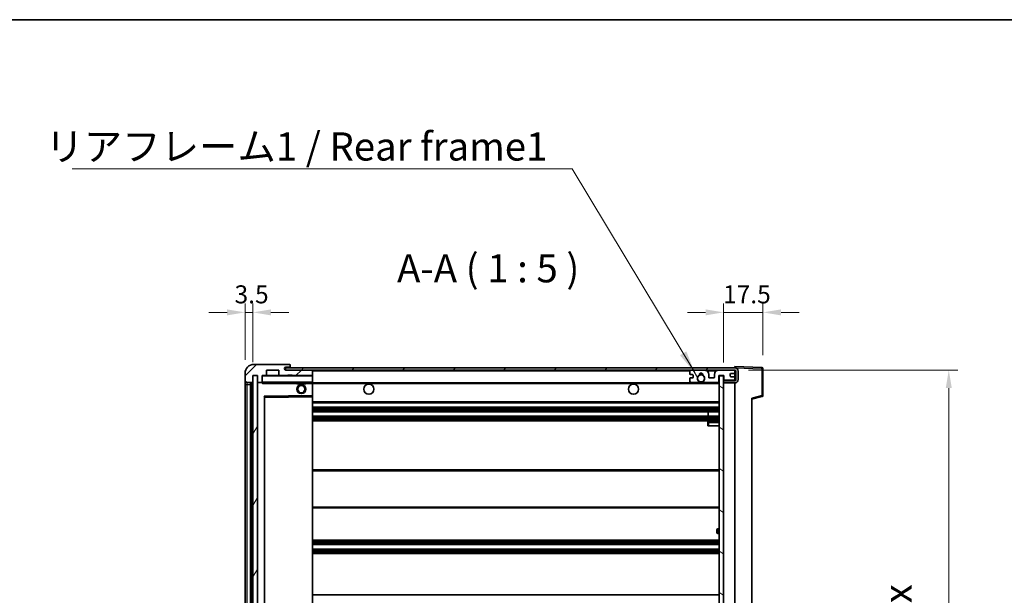
# Model space of a CAD drawing. Units: millimetres. Extents: x 58 to 12445, y 32 to 1437.
# Drawn here: x 2679 to 3116, y 1182 to 1437 of the extents above; entities that cross this region are included whole.
import ezdxf

# ---------------------------------------------------------------- set-up
doc = ezdxf.new("R2010")
doc.units = ezdxf.units.MM
doc.header["$LTSCALE"] = 4
doc.layers.get('Defpoints').update_dxf_attribs({"lineweight": 25})
for name, color, linetype, lineweight in [('Border (ISO)', 7, 'Continuous', 35), ('Dimension (ISO)', 7, 'Continuous', 18), ('Dimension (ISO) @ 1', 7, 'Continuous', 18), ('Hatch (ISO)', 1, 'Continuous', 18), ('Symbol (ISO)', 7, 'Continuous', 18), ('Visible (ISO)', 7, 'Continuous', 35), ('Visible Narrow (ISO)', 7, 'Continuous', 25)]:
    doc.layers.add(name, color=color, linetype=linetype, lineweight=lineweight)
doc.styles.add('Note Text (TK)', font='txt')
doc.dimstyles.new('Default - Method 1b (TK)', dxfattribs={"dimscale": 4, "dimtxt": 2.5, "dimasz": 2.5, "dimexe": 1, "dimexo": 1.5, "dimgap": 1, "dimtad": 1, "dimtoh": 1, "dimrnd": 1e-08, "dimdsep": 46, "dimtxsty": 'Note Text (TK)', "dimcen": 0.09, "dimdle": 5, "dimclrd": 100, "dimclre": 100, "dimclrt": 7, "dimadec": 1, "dimazin": 1, "dimtfac": 1, "dimtmove": 0, "dimatfit": 3, "dimfxl": 1, "dimtolj": 1, "dimlwd": -1, "dimlwe": -1, "dimarcsym": 0})
doc.dimstyles.new('Default - Method 1b (TK)$7', dxfattribs={"dimscale": 4, "dimtxt": 2.5, "dimasz": 2.5, "dimexe": 1, "dimexo": 1.5, "dimgap": 1, "dimtad": 1, "dimtoh": 1, "dimrnd": 1e-08, "dimdsep": 46, "dimtxsty": 'Note Text (TK)', "dimcen": 0.09, "dimdle": 5, "dimclrd": 100, "dimclre": 100, "dimclrt": 7, "dimadec": 1, "dimazin": 1, "dimtfac": 1, "dimtmove": 0, "dimatfit": 3, "dimfxl": 1, "dimtolj": 1, "dimlwd": -1, "dimlwe": -1, "dimarcsym": 0})
pattern_1 = [(45, (1559.5, -8), (-11.22532, 11.22532), [])]

# ---------------------------------------------------------------- blocks, each defined once
blk = doc.blocks.new('図面枠 tk図枠')
at = {"layer": 'Border (ISO)'}
blk.add_line((14.5, 289), (405.5, 289), dxfattribs=at)
blk = doc.blocks.new('*D277')
at = {"layer": 'Defpoints', "color": 0}
for p in [(2996.57, 1281.51), (2996.57, 1065.01), (3091.57, 1065.01)]:
    blk.add_point(p, dxfattribs=at)
at = {"layer": 'Dimension (ISO)', "color": 100}
for p, q in [((3002.57, 1281.51), (3095.57, 1281.51)), ((3091.57, 1273.51), (3091.57, 1073.01)), ((3002.57, 1065.01), (3095.57, 1065.01))]:
    blk.add_line(p, q, dxfattribs=at)
for points in [[(3090.23, 1273.51), (3092.9, 1273.51), (3091.57, 1281.51)], [(3090.23, 1073.01), (3092.9, 1073.01), (3091.57, 1065.01)]]:
    blk.add_solid(points, dxfattribs=at)
at = {"layer": 'Dimension (ISO)', "color": 7, "insert": (3079.33, 1071.98), "char_height": 8, "attachment_point": 4, "rotation": 90, "style": 'Note Text (TK)'}
blk.add_mtext('\\A1;\\fＭＳ Ｐゴシック|b0|i0;\\H12.5000;有効寸法 / Max dim. 216.5', dxfattribs=at)
blk = doc.blocks.new('*D276')
at = {"layer": 'Defpoints', "color": 0}
for p in [(3009.07, 1307.09), (3009.07, 1282.09), (2991.57, 1278.91)]:
    blk.add_point(p, dxfattribs=at)
at = {"layer": 'Dimension (ISO)', "color": 100}
for p, q in [((2991.57, 1284.91), (2991.57, 1311.09)), ((3009.07, 1288.09), (3009.07, 1311.09)), ((2983.57, 1307.09), (2975.57, 1307.09)), ((2991.57, 1307.09), (3009.07, 1307.09)), ((3017.07, 1307.09), (3025.07, 1307.09))]:
    blk.add_line(p, q, dxfattribs=at)
for points in [[(2983.57, 1308.42), (2983.57, 1305.76), (2991.57, 1307.09)], [(3017.07, 1308.42), (3017.07, 1305.76), (3009.07, 1307.09)]]:
    blk.add_solid(points, dxfattribs=at)
at = {"layer": 'Dimension (ISO)', "color": 7, "insert": (2991.32, 1315.09), "char_height": 8, "attachment_point": 4, "style": 'Note Text (TK)'}
blk.add_mtext('\\A1;17.5', dxfattribs=at)
blk = doc.blocks.new('*D275')
at = {"layer": 'Defpoints', "color": 0}
for p in [(2782.57, 1307.09), (2779.07, 1280.01), (2782.57, 1279.01)]:
    blk.add_point(p, dxfattribs=at)
at = {"layer": 'Dimension (ISO)', "color": 100}
for p, q in [((2779.07, 1286.01), (2779.07, 1311.09)), ((2782.57, 1285.01), (2782.57, 1311.09)), ((2771.07, 1307.09), (2763.07, 1307.09)), ((2779.07, 1307.09), (2782.57, 1307.09)), ((2790.57, 1307.09), (2798.57, 1307.09))]:
    blk.add_line(p, q, dxfattribs=at)
for points in [[(2771.07, 1308.42), (2771.07, 1305.76), (2779.07, 1307.09)], [(2790.57, 1308.42), (2790.57, 1305.76), (2782.57, 1307.09)]]:
    blk.add_solid(points, dxfattribs=at)
at = {"layer": 'Dimension (ISO)', "color": 7, "insert": (2774.41, 1315.09), "char_height": 8, "attachment_point": 4, "style": 'Note Text (TK)'}
blk.add_mtext('\\A1;3.5', dxfattribs=at)

msp = doc.modelspace()

# ---------------------------------------------------------------- hatches: boundary and pattern name
at = {"layer": 'Hatch (ISO)'}
h = msp.add_hatch(dxfattribs=at)
h.set_pattern_fill('ANSI31', color=256, scale=127, style=0)
h.set_pattern_definition(pattern_1)
edge = h.paths.add_edge_path()
edge.add_ellipse((2786.3665, 1276.3096), major_axis=(0, -0.3), ratio=1, start_angle=0, end_angle=90)
edge.add_line((2786.6665, 1276.3096), (2786.6665, 1279.0096))
edge.add_line((2786.6665, 1279.0096), (2788.3665, 1279.0096))
edge.add_ellipse((2788.3665, 1279.3096), major_axis=(0, -0.3), ratio=1, start_angle=0, end_angle=90)
edge.add_line((2788.6665, 1279.3096), (2788.6665, 1281.5096))
edge.add_line((2788.6665, 1281.5096), (2794.0665, 1281.5096))
edge.add_line((2794.0665, 1281.5096), (2794.0665, 1279.3096))
edge.add_ellipse((2794.3665, 1279.3096), major_axis=(-0.3, 0), ratio=1, start_angle=0, end_angle=90)
edge.add_line((2794.3665, 1279.0096), (2798.0665, 1279.0096))
edge.add_line((2798.0665, 1279.0096), (2798.0665, 1279.2096))
edge.add_line((2798.0665, 1279.2096), (2800.0665, 1279.2096))
edge.add_line((2800.0665, 1279.2096), (2800.0665, 1279.0096))
edge.add_line((2800.0665, 1279.0096), (2808.7665, 1279.0096))
edge.add_ellipse((2808.7665, 1279.3096), major_axis=(0, -0.3), ratio=1, start_angle=0, end_angle=90)
edge.add_line((2809.0665, 1279.3096), (2809.0665, 1281.2096))
edge.add_ellipse((2808.7665, 1281.2096), major_axis=(0.3, 0), ratio=1, start_angle=0, end_angle=90)
edge.add_line((2808.7665, 1281.5096), (2797.1915, 1281.5096))
edge.add_ellipse((2797.1915, 1282.1346), major_axis=(0, -0.625), ratio=1, start_angle=348.463041, end_angle=360, ccw=False)
edge.add_ellipse((2797.1915, 1282.1346), major_axis=(-0.125, -0.6124), ratio=1, start_angle=191.536959, end_angle=360, ccw=False)
edge.add_line((2797.1915, 1282.7596), (2798.5665, 1282.7596))
edge.add_ellipse((2798.5665, 1283.2596), major_axis=(0, -0.5), ratio=1, start_angle=0, end_angle=90)
edge.add_line((2799.0665, 1283.2596), (2799.0665, 1283.7096))
edge.add_ellipse((2798.7665, 1283.7096), major_axis=(0.3, 0), ratio=1, start_angle=0, end_angle=90)
edge.add_line((2798.7665, 1284.0096), (2783.0665, 1284.0096))
edge.add_ellipse((2783.0665, 1280.0096), major_axis=(0, 4), ratio=1, start_angle=0, end_angle=90)
edge.add_line((2779.0665, 1280.0096), (2779.0665, 1277.0096))
edge.add_ellipse((2780.0665, 1277.0096), major_axis=(-1, 0), ratio=1, start_angle=0, end_angle=90)
edge.add_line((2780.0665, 1276.0096), (2782.1665, 1276.0096))
edge.add_ellipse((2782.1665, 1276.3096), major_axis=(0, -0.3), ratio=1, start_angle=0, end_angle=90)
edge.add_line((2782.4665, 1276.3096), (2782.4665, 1279.0096))
edge.add_line((2782.4665, 1279.0096), (2782.5665, 1279.0096))
edge.add_line((2782.5665, 1279.0096), (2784.5665, 1279.0096))
edge.add_line((2784.5665, 1279.0096), (2784.6665, 1279.0096))
edge.add_line((2784.6665, 1279.0096), (2784.6665, 1276.3096))
edge.add_ellipse((2784.9665, 1276.3096), major_axis=(-0.3, 0), ratio=1, start_angle=0, end_angle=90)
edge.add_line((2784.9665, 1276.0096), (2786.3665, 1276.0096))
h = msp.add_hatch(dxfattribs=at)
h.set_pattern_fill('ANSI31', color=256, scale=127, style=0)
h.set_pattern_definition(pattern_1)
edge = h.paths.add_edge_path()
edge.add_line((2996.5665, 1276.7596), (2991.5665, 1276.7596))
edge.add_line((2991.5665, 1276.7596), (2991.5665, 1275.7596))
edge.add_line((2991.5665, 1275.7596), (2996.5665, 1275.7596))
edge.add_ellipse((2996.5665, 1277.2596), major_axis=(0, -1.5), ratio=1, start_angle=0, end_angle=90)
edge.add_line((2998.0665, 1277.2596), (2998.0665, 1281.0096))
edge.add_ellipse((2996.5665, 1281.0096), major_axis=(1.5, 0), ratio=1, start_angle=0, end_angle=90)
edge.add_line((2996.5665, 1282.5096), (2797.0665, 1282.5096))
edge.add_line((2797.0665, 1282.5096), (2797.0665, 1281.5223))
edge.add_line((2797.0665, 1281.5223), (2797.0665, 1281.5096))
edge.add_line((2797.0665, 1281.5096), (2797.1915, 1281.5096))
edge.add_line((2797.1915, 1281.5096), (2808.7665, 1281.5096))
edge.add_line((2808.7665, 1281.5096), (2977.0665, 1281.5096))
edge.add_line((2977.0665, 1281.5096), (2982.9665, 1281.5096))
edge.add_line((2982.9665, 1281.5096), (2989.4665, 1281.5096))
edge.add_line((2989.4665, 1281.5096), (2996.0665, 1281.5096))
edge.add_line((2996.0665, 1281.5096), (2996.5665, 1281.5096))
edge.add_ellipse((2996.5665, 1281.0096), major_axis=(0, 0.5), ratio=1, start_angle=270, end_angle=360, ccw=False)
edge.add_line((2997.0665, 1281.0096), (2997.0665, 1277.2596))
edge.add_ellipse((2996.5665, 1277.2596), major_axis=(0.5, 0), ratio=1, start_angle=270, end_angle=360, ccw=False)
h = msp.add_hatch(dxfattribs=at)
h.set_pattern_fill('ANSI31', color=256, scale=127, angle=75.000175, style=0)
h.set_pattern_definition([(120.0002, (1559.5, -8), (-13.74813, -7.93754), [])])
edge = h.paths.add_edge_path()
edge.add_ellipse((2977.0665, 1281.0096), major_axis=(0, 0.5), ratio=1, start_angle=0, end_angle=90)
edge.add_line((2976.5665, 1281.0096), (2976.5665, 1279.8096))
edge.add_ellipse((2976.8665, 1279.8096), major_axis=(-0.3, 0), ratio=1, start_angle=0, end_angle=90)
edge.add_line((2976.8665, 1279.5096), (2977.7665, 1279.5096))
edge.add_ellipse((2977.7665, 1279.2096), major_axis=(0, 0.3), ratio=1, start_angle=270, end_angle=360, ccw=False)
edge.add_line((2978.0665, 1279.2096), (2978.0665, 1278.3096))
edge.add_ellipse((2977.7665, 1278.3096), major_axis=(0.3, 0), ratio=1, start_angle=270, end_angle=360, ccw=False)
edge.add_line((2977.7665, 1278.0096), (2976.8665, 1278.0096))
edge.add_ellipse((2976.8665, 1277.7096), major_axis=(0, 0.3), ratio=1, start_angle=0, end_angle=90)
edge.add_line((2976.5665, 1277.7096), (2976.5665, 1276.5096))
edge.add_ellipse((2977.0665, 1276.5096), major_axis=(-0.5, 0), ratio=1, start_angle=0, end_angle=90)
edge.add_line((2977.0665, 1276.0096), (2980.0909, 1276.0096))
edge.add_ellipse((2980.0909, 1276.4096), major_axis=(0, -0.4), ratio=1, start_angle=0, end_angle=132.45415)
edge.add_ellipse((2981.5665, 1277.7596), major_axis=(-1.1805, -1.08), ratio=1, start_angle=261.020412, end_angle=360, ccw=False)
edge.add_ellipse((2980.5185, 1279.3445), major_axis=(0.1655, -0.2502), ratio=1, start_angle=0, end_angle=60.082872)
edge.add_ellipse((2981.5665, 1279.4096), major_axis=(-0.7486, -0.0465), ratio=1, start_angle=172.885131, end_angle=360, ccw=False)
edge.add_ellipse((2982.6145, 1279.3445), major_axis=(-0.2994, 0.0186), ratio=1, start_angle=0, end_angle=60.082872)
edge.add_ellipse((2981.5665, 1277.7596), major_axis=(0.8825, 1.3346), ratio=1, start_angle=261.020412, end_angle=360, ccw=False)
edge.add_ellipse((2983.0421, 1276.4096), major_axis=(-0.2951, 0.27), ratio=1, start_angle=0, end_angle=132.45415)
edge.add_line((2983.0421, 1276.0096), (2989.0665, 1276.0096))
edge.add_ellipse((2989.0665, 1276.4096), major_axis=(0, -0.4), ratio=1, start_angle=0, end_angle=90)
edge.add_line((2989.4665, 1276.4096), (2989.4665, 1279.0096))
edge.add_line((2989.4665, 1279.0096), (2991.6665, 1279.0096))
edge.add_line((2991.6665, 1279.0096), (2991.6665, 1277.4096))
edge.add_ellipse((2992.0665, 1277.4096), major_axis=(-0.4, 0), ratio=1, start_angle=0, end_angle=90)
edge.add_line((2992.0665, 1277.0096), (2996.0665, 1277.0096))
edge.add_ellipse((2996.0665, 1277.5096), major_axis=(0, -0.5), ratio=1, start_angle=0, end_angle=90)
edge.add_line((2996.5665, 1277.5096), (2996.5665, 1278.2096))
edge.add_ellipse((2996.2665, 1278.2096), major_axis=(0.3, 0), ratio=1, start_angle=0, end_angle=90)
edge.add_line((2996.2665, 1278.5096), (2994.8665, 1278.5096))
edge.add_ellipse((2994.8665, 1278.8096), major_axis=(0, -0.3), ratio=1, start_angle=270, end_angle=360, ccw=False)
edge.add_line((2994.5665, 1278.8096), (2994.5665, 1279.7096))
edge.add_ellipse((2994.8665, 1279.7096), major_axis=(-0.3, 0), ratio=1, start_angle=270, end_angle=360, ccw=False)
edge.add_line((2994.8665, 1280.0096), (2996.2665, 1280.0096))
edge.add_ellipse((2996.2665, 1280.3096), major_axis=(0, -0.3), ratio=1, start_angle=0, end_angle=90)
edge.add_line((2996.5665, 1280.3096), (2996.5665, 1281.0096))
edge.add_ellipse((2996.0665, 1281.0096), major_axis=(0.5, 0), ratio=1, start_angle=0, end_angle=90)
edge.add_line((2996.0665, 1281.5096), (2989.4665, 1281.5096))
edge.add_ellipse((2989.4665, 1279.5096), major_axis=(0, 2), ratio=1, start_angle=0, end_angle=90)
edge.add_line((2987.4665, 1279.5096), (2987.4665, 1278.3096))
edge.add_ellipse((2987.1665, 1278.3096), major_axis=(0.3, 0), ratio=1, start_angle=270, end_angle=360, ccw=False)
edge.add_line((2987.1665, 1278.0096), (2985.2665, 1278.0096))
edge.add_ellipse((2985.2665, 1278.3096), major_axis=(0, -0.3), ratio=1, start_angle=270, end_angle=360, ccw=False)
edge.add_line((2984.9665, 1278.3096), (2984.9665, 1279.5096))
edge.add_ellipse((2982.9665, 1279.5096), major_axis=(2, 0), ratio=1, start_angle=0, end_angle=90)
edge.add_line((2982.9665, 1281.5096), (2977.0665, 1281.5096))
h = msp.add_hatch(dxfattribs=at)
h.set_pattern_fill('ANSI31', color=256, scale=127, angle=14.999978, style=0)
h.set_pattern_definition([(60, (1559.5, -8), (-13.74815, 7.9375), [])])
h.paths.add_polyline_path([(2784.5665, 1279.0096), (2782.5665, 1279.0096), (2782.5665, 1067.5096), (2784.5665, 1067.5096)])
h = msp.add_hatch(dxfattribs=at)
h.set_pattern_fill('ANSI31', color=256, scale=127, angle=105.000246, style=0)
h.set_pattern_definition([(150.0002, (1559.5, -8), (-7.93744, -13.74819), [])])
h.paths.add_polyline_path([(2991.5665, 1278.9096), (2989.5665, 1278.9096), (2989.5665, 1067.6096), (2991.5665, 1067.6096), (2991.5665, 1069.7596), (2991.5665, 1070.7596), (2991.5665, 1275.7596), (2991.5665, 1276.7596)])

# ---------------------------------------------------------------- linework, layer by layer
at = {"layer": 'Visible (ISO)'}
for p, q in [((2798.7665, 1284.0096), (2783.0665, 1284.0096)), ((2788.6665, 1279.3096), (2788.6665, 1281.5096)), ((2788.6665, 1281.5096), (2794.0665, 1281.5096)), ((2794.0665, 1281.5096), (2794.0665, 1279.3096)), ((2996.5665, 1282.5096), (2797.0665, 1282.5096)), ((2797.0665, 1282.5096), (2797.0665, 1281.5096)), ((2797.0665, 1281.5096), (2996.5665, 1281.5096)), ((2797.1915, 1282.7596), (2798.5665, 1282.7596)), ((2808.7665, 1281.5096), (2797.1915, 1281.5096)), ((2798.5665, 1282.7596), (2799.0665, 1282.7596)), ((2798.7665, 1284.0096), (2798.8165, 1284.0096)), ((2799.0665, 1283.7596), (2799.0665, 1283.7096)), ((2799.0665, 1283.2596), (2799.0665, 1283.7096)), ((2799.0665, 1282.7596), (2799.0665, 1283.2596)), ((2799.0665, 1282.7596), (2799.0665, 1282.5096)), ((2809.0665, 1281.2096), (2809.0665, 1281.5096)), ((2809.0665, 1279.3096), (2809.0665, 1281.2096)), ((2982.9665, 1281.5096), (2977.0665, 1281.5096)), ((2996.0665, 1281.5096), (2989.4665, 1281.5096)), ((2996.5665, 1282.5099), (2996.5665, 1283.0096)), ((3008.5839, 1282.59), (2996.5665, 1283.0096)), ((2996.5665, 1282.5096), (2996.5665, 1282.5099)), ((2996.5665, 1281.0096), (2996.5665, 1281.5096)), ((3009.0665, 1270.1787), (3009.0665, 1282.0903)), ((2779.0665, 1280.0096), (2779.0665, 1277.0096)), ((2779.0665, 1277.0096), (2779.0665, 1275.0096)), ((2782.4665, 1276.3096), (2782.4665, 1279.0096)), ((2782.4665, 1279.0096), (2784.6665, 1279.0096)), ((2784.5665, 1279.0096), (2782.5665, 1279.0096)), ((2782.5665, 1279.0096), (2782.5665, 1067.5096)), ((2784.5665, 1067.5096), (2784.5665, 1279.0096)), ((2784.6665, 1279.0096), (2784.6665, 1276.3096)), ((2786.6665, 1276.3096), (2786.6665, 1279.0096)), ((2786.6665, 1279.0096), (2788.3665, 1279.0096)), ((2794.3665, 1279.0096), (2788.3665, 1279.0096)), ((2794.3665, 1279.0096), (2798.0665, 1279.0096)), ((2798.0665, 1279.0096), (2798.0665, 1279.2096)), ((2798.0665, 1279.2096), (2800.0665, 1279.2096)), ((2800.0665, 1279.0096), (2798.0665, 1279.0096)), ((2800.0665, 1279.2096), (2800.0665, 1279.0096)), ((2800.0665, 1279.0096), (2808.7665, 1279.0096)), ((2808.9665, 1279.0096), (2808.7665, 1279.0096)), ((2809.0665, 1278.9096), (2809.0665, 1279.3096)), ((2809.0665, 1276.1096), (2809.0665, 1278.9096)), ((2976.5665, 1281.0096), (2976.5665, 1279.8096)), ((2976.5665, 1277.7096), (2976.5665, 1276.5096)), ((2976.8665, 1279.5096), (2977.7665, 1279.5096)), ((2977.7665, 1278.0096), (2976.8665, 1278.0096)), ((2978.0665, 1279.2096), (2978.0665, 1278.3096)), ((2984.9665, 1278.3096), (2984.9665, 1279.5096)), ((2987.1665, 1278.0096), (2985.2665, 1278.0096)), ((2987.4665, 1279.5096), (2987.4665, 1278.3096)), ((2989.4665, 1276.4096), (2989.4665, 1279.0096)), ((2989.4665, 1279.0096), (2991.6665, 1279.0096)), ((2991.5665, 1278.9096), (2989.5665, 1278.9096)), ((2989.5665, 1278.9096), (2989.5665, 1067.6096)), ((2991.5665, 1067.6096), (2991.5665, 1278.9096)), ((2996.5665, 1276.7596), (2991.5665, 1276.7596)), ((2991.5665, 1276.7596), (2991.5665, 1275.7596)), ((2991.6665, 1279.0096), (2991.6665, 1277.4096)), ((2992.0665, 1277.0096), (2996.0665, 1277.0096)), ((2994.5665, 1278.8096), (2994.5665, 1279.7096)), ((2994.8665, 1280.0096), (2996.2665, 1280.0096)), ((2996.2665, 1278.5096), (2994.8665, 1278.5096)), ((2996.5665, 1280.3096), (2996.5665, 1281.0096)), ((2996.5665, 1278.2096), (2996.5665, 1280.3096)), ((2996.5665, 1277.5096), (2996.5665, 1278.2096)), ((2996.5665, 1276.7596), (2996.5665, 1277.5096)), ((2997.0665, 1281.0096), (2997.0665, 1277.2596)), ((2998.0665, 1277.2596), (2998.0665, 1281.0096)), ((2779.0665, 1275.0096), (2779.0665, 1071.5096)), ((2780.0665, 1276.0096), (2782.1665, 1276.0096)), ((2781.5665, 1070.5096), (2781.5665, 1276.0096)), ((2781.8665, 1276.0096), (2781.8665, 1070.5096)), ((2784.6665, 1275.9096), (2784.6665, 1070.6096)), ((2784.9665, 1276.0096), (2784.7665, 1276.0096)), ((2784.9665, 1276.0096), (2786.3665, 1276.0096)), ((2786.6665, 1276.0096), (2786.3665, 1276.0096)), ((2786.6665, 1276.3096), (2786.6665, 1276.1096)), ((2786.6665, 1276.1096), (2786.6665, 1275.8413)), ((2786.7665, 1276.0096), (2808.9665, 1276.0096)), ((2802.0665, 1276.0096), (2802.0665, 1275.3096)), ((2806.0665, 1275.3096), (2802.0665, 1275.3096)), ((2806.0665, 1276.0096), (2806.0665, 1275.3096)), ((2809.0665, 1275.5096), (2809.0665, 1276.1096)), ((2809.0665, 1275.7596), (2980.9262, 1275.7596)), ((2809.0665, 1270.208), (2809.0665, 1275.5096)), ((2977.0665, 1276.0096), (2980.0909, 1276.0096)), ((2982.2068, 1275.7596), (2989.5665, 1275.7596)), ((2983.0421, 1276.0096), (2989.0665, 1276.0096)), ((2991.5665, 1275.7596), (2996.5665, 1275.7596)), ((2996.5665, 1070.7596), (2996.5665, 1275.7596)), ((2787.6665, 1076.858), (2787.6665, 1269.6613)), ((2787.7649, 1269.7612), (2808.9681, 1270.108)), ((2809.0665, 1269.6079), (2809.0665, 1270.208)), ((2809.0665, 1076.9113), (2809.0665, 1269.6079)), ((3004.0665, 1268.5096), (3008.6906, 1269.6943)), ((3004.0665, 1269.0213), (3004.0665, 1077.498)), ((2809.0665, 1267.0096), (2989.5665, 1267.0096)), ((2809.0665, 1265.0096), (2989.5665, 1265.0096)), ((2809.0665, 1263.0096), (2989.5665, 1263.0096)), ((2809.0665, 1261.0096), (2989.5665, 1261.0096)), ((2984.7539, 1261.0096), (2984.7539, 1263.0096)), ((2984.7665, 1261.0096), (2984.7665, 1263.0096)), ((2809.0665, 1259.0096), (2989.5665, 1259.0096)), ((2984.5665, 1258.2596), (2984.5665, 1256.7596)), ((2985.0665, 1256.7596), (2984.5665, 1256.7596)), ((2989.5665, 1258.7596), (2985.0665, 1258.7596)), ((2985.0665, 1256.7596), (2989.5665, 1256.7596)), ((2809.0665, 1237.2596), (2989.5665, 1237.2596)), ((2809.0665, 1220.2596), (2989.5665, 1220.2596)), ((2988.5665, 1209.5096), (2988.5665, 1210.5096)), ((2989.5665, 1211.0096), (2989.0665, 1211.0096)), ((2989.0665, 1209.0096), (2989.5665, 1209.0096)), ((2809.0665, 1206.0096), (2989.5665, 1206.0096)), ((2809.0665, 1204.0096), (2989.5665, 1204.0096)), ((2809.0665, 1202.0096), (2989.5665, 1202.0096)), ((2809.0665, 1200.0096), (2989.5665, 1200.0096)), ((2809.0665, 1181.7596), (2989.5665, 1181.7596))]:
    msp.add_line(p, q, dxfattribs=at)
for centre, radius in [((2981.5665, 1277.7596), 1.5706), ((2804.0665, 1273.0096), 2), ((2804.0665, 1273.0096), 1.5706), ((2834.0665, 1273.0096), 2.25), ((2951.5665, 1273.0096), 2.25)]:
    msp.add_circle(centre, radius, dxfattribs=at)
for centre, radius, start, end in [((2783.0665, 1280.0096), 4, 90, 180), ((2797.1915, 1282.1346), 0.625, 90, 270), ((2798.5665, 1283.2596), 0.5, 270, 0), ((2798.7665, 1283.7096), 0.3, 0, 90), ((2798.8165, 1283.7596), 0.25, 0, 90), ((2808.7665, 1281.2096), 0.3, 0, 90), ((2977.0665, 1281.0096), 0.5, 90, 180), ((2982.9665, 1279.5096), 2, 0, 90), ((2989.4665, 1279.5096), 2, 90, 180), ((2996.0665, 1281.0096), 0.5, 0, 90), ((2996.5665, 1281.0096), 1.5, 0, 90), ((2996.5665, 1281.0096), 0.5, 0, 90), ((3008.5665, 1282.0903), 0.5, 0, 88), ((2780.0665, 1277.0096), 1, 180, 270), ((2786.7665, 1278.9096), 0.1, 90, 180), ((2788.3665, 1279.3096), 0.3, 270, 0), ((2794.3665, 1279.3096), 0.3, 180, 270), ((2808.7665, 1279.3096), 0.3, 270, 0), ((2808.9665, 1278.9096), 0.1, 0, 90), ((2976.8665, 1279.8096), 0.3, 180, 270), ((2976.8665, 1277.7096), 0.3, 90, 180), ((2977.7665, 1279.2096), 0.3, 0, 90), ((2977.7665, 1278.3096), 0.3, 270, 0), ((2981.5665, 1277.7596), 1.6, 123.474563, 222.45415), ((2980.0909, 1276.4096), 0.4, 270, 42.45415), ((2980.5185, 1279.3445), 0.3, 303.474563, 3.557435), ((2981.5665, 1279.4096), 0.75, 356.442565, 183.557435), ((2981.5665, 1277.7596), 2, 68.96053, 111.03947), ((2981.5665, 1277.7596), 2.1, 71.451, 108.549), ((2982.6145, 1279.3445), 0.3, 176.442565, 236.525437), ((2981.5665, 1277.7596), 1.6, 317.54585, 56.525437), ((2983.0421, 1276.4096), 0.4, 137.54585, 270), ((2985.2665, 1278.3096), 0.3, 180, 270), ((2987.1665, 1278.3096), 0.3, 270, 0), ((2992.0665, 1277.4096), 0.4, 180, 270), ((2994.8665, 1279.7096), 0.3, 90, 180), ((2994.8665, 1278.8096), 0.3, 180, 270), ((2996.0665, 1277.5096), 0.5, 270, 0), ((2996.2665, 1280.3096), 0.3, 270, 0), ((2996.2665, 1278.2096), 0.3, 0, 90), ((2996.5665, 1277.2596), 1.5, 270, 0), ((2996.5665, 1277.2596), 0.5, 270, 0), ((2782.1665, 1276.3096), 0.3, 270, 0), ((2784.9665, 1276.3096), 0.3, 180, 270), ((2784.7665, 1275.9096), 0.1, 90, 180), ((2786.3665, 1276.3096), 0.3, 270, 0), ((2786.7665, 1276.1096), 0.1, 180, 270), ((2808.9665, 1276.1096), 0.1, 270, 0), ((2977.0665, 1276.5096), 0.5, 180, 270), ((2981.5665, 1277.7596), 2.1, 233.298213, 252.24721), ((2981.5665, 1277.7596), 2, 233.932491, 306.067509), ((2981.5665, 1277.7596), 2.1, 287.75279, 306.701787), ((2989.0665, 1276.4096), 0.4, 270, 0), ((2787.7665, 1269.6613), 0.1, 90.936997, 180), ((2808.9665, 1270.208), 0.1, 270.936997, 0), ((3008.5665, 1270.1787), 0.5, 284.37, 0), ((2985.0665, 1258.2596), 0.5, 90, 180), ((2989.0665, 1210.5096), 0.5, 90, 180), ((2989.0665, 1209.5096), 0.5, 180, 270)]:
    msp.add_arc(centre, radius, start, end, dxfattribs=at)
msp.add_open_spline([(2786.7665, 1275.5096), (2786.7214, 1275.6104), (2786.6665, 1275.7309), (2786.6665, 1275.8413)], degree=3, dxfattribs=at)
msp.add_open_spline([(2982.2068, 1275.7596), (2982.2068, 1275.7596), (2982.2023, 1275.7582), (2982.1866, 1275.7532), (2982.1753, 1275.7498), (2982.1485, 1275.7418), (2982.1276, 1275.7359), (2982.0676, 1275.7198), (2982.0132, 1275.7071), (2981.8453, 1275.6746), (2981.6937, 1275.6596), (2981.4393, 1275.6596), (2981.2877, 1275.6746), (2981.1198, 1275.7071), (2981.0654, 1275.7198), (2981.0054, 1275.7359), (2980.9845, 1275.7418), (2980.9577, 1275.7498), (2980.9464, 1275.7532), (2980.9307, 1275.7582), (2980.9262, 1275.7596), (2980.9262, 1275.7596)], degree=3, knots=[-0.138483255, -0.138483255, -0.138483255, -0.138483255, -0.133571418, -0.133571418, -0.128659582, -0.128659582, -0.122121983, -0.122121983, -0.107412624, -0.107412624, -0.069241628, -0.069241628, -0.031070631, -0.031070631, -0.016361272, -0.016361272, -0.009823674, -0.009823674, -0.004911837, -0.004911837, 0, 0, 0, 0], dxfattribs=at)
at = {"layer": 'Visible Narrow (ISO)'}
for p, q in [((2808.9665, 1281.5096), (2808.9665, 1281.4332)), ((2809.0665, 1281.2096), (2976.6082, 1281.2096)), ((2984.0201, 1281.2096), (2988.4129, 1281.2096)), ((2996.5248, 1281.2096), (2996.5665, 1281.2096)), ((2996.5665, 1282.5099), (2996.5761, 1282.5096)), ((2996.6615, 1282.5066), (3008.5839, 1282.0903)), ((3008.5839, 1282.0903), (3008.5839, 1270.1787)), ((3008.5839, 1282.0903), (3009.0665, 1282.0903)), ((2786.7665, 1278.9096), (2786.6665, 1278.9096)), ((2786.7665, 1279.0096), (2786.7665, 1278.9096)), ((2786.7665, 1276.1096), (2786.7665, 1278.9096)), ((2786.7665, 1278.9096), (2808.9665, 1278.9096)), ((2808.9665, 1279.086), (2808.9665, 1279.0096)), ((2808.9665, 1279.0096), (2808.9665, 1278.9096)), ((2809.0665, 1278.9096), (2808.9665, 1278.9096)), ((2808.9665, 1278.9096), (2808.9665, 1276.1096)), ((2779.0665, 1275.0096), (2780.0665, 1275.0096)), ((2780.0665, 1275.0096), (2780.0665, 1276.0096)), ((2780.0665, 1071.5096), (2780.0665, 1275.0096)), ((2780.0665, 1275.0096), (2781.5665, 1275.0096)), ((2782.1165, 1070.5096), (2782.1165, 1276.0096)), ((2784.7665, 1275.9096), (2784.6665, 1275.9096)), ((2784.7665, 1276.0096), (2784.7665, 1275.9096)), ((2784.7665, 1275.9096), (2786.6665, 1275.9096)), ((2784.7665, 1070.6096), (2784.7665, 1275.9096)), ((2786.6665, 1276.1096), (2786.7665, 1276.1096)), ((2786.7665, 1276.1096), (2786.7665, 1276.0096)), ((2808.9665, 1276.1096), (2786.7665, 1276.1096)), ((2786.7665, 1275.5096), (2786.7665, 1276.0096)), ((2786.7665, 1275.5096), (2802.0665, 1275.5096)), ((2806.0665, 1275.5096), (2808.9665, 1275.5096)), ((2808.9665, 1276.0096), (2808.9665, 1276.1096)), ((2808.9665, 1276.1096), (2809.0665, 1276.1096)), ((2808.9665, 1276.0096), (2808.9665, 1275.5096)), ((2809.0665, 1275.5096), (2808.9665, 1275.5096)), ((2808.9665, 1275.5096), (2808.9665, 1270.208)), ((2809.0665, 1275.4596), (2989.5665, 1275.4596)), ((2808.9665, 1270.208), (2787.5665, 1269.858)), ((2787.5665, 1269.858), (2787.5665, 1076.6613)), ((2787.5665, 1269.858), (2787.7649, 1269.7612)), ((2787.6665, 1269.6613), (2787.5665, 1269.858)), ((2787.7665, 1269.2612), (2787.6665, 1269.2612)), ((2787.7665, 1269.2612), (2787.7649, 1269.7612)), ((2787.7665, 1269.2612), (2808.9665, 1269.6079)), ((2787.7665, 1077.2581), (2787.7665, 1269.2612)), ((2809.0665, 1270.208), (2808.9665, 1270.208)), ((2808.9681, 1270.108), (2808.9665, 1270.208)), ((2808.9681, 1270.108), (2808.9665, 1269.6079)), ((2809.0665, 1269.6079), (2808.9665, 1269.6079)), ((2808.9665, 1269.6079), (2808.9665, 1076.9113)), ((3008.5839, 1270.1787), (3004.0665, 1269.0213)), ((3009.0665, 1270.1787), (3008.5839, 1270.1787)), ((2809.0665, 1267.5096), (2989.5665, 1267.5096)), ((2809.0665, 1264.5096), (2989.5665, 1264.5096)), ((2809.0665, 1264.0304), (2989.5665, 1264.0304)), ((2809.0665, 1263.5973), (2989.5665, 1263.5973)), ((2809.0665, 1263.0766), (2989.5665, 1263.0766)), ((2809.0665, 1260.9426), (2989.5665, 1260.9426)), ((2809.0665, 1260.4219), (2989.5665, 1260.4219)), ((2809.0665, 1259.9889), (2989.5665, 1259.9889)), ((2809.0665, 1259.5096), (2989.5665, 1259.5096)), ((2984.5665, 1258.2596), (2985.0665, 1258.2596)), ((2985.0665, 1258.7596), (2985.0665, 1258.2596)), ((2985.0665, 1256.7596), (2985.0665, 1258.2596)), ((2985.0665, 1258.2596), (2989.5665, 1258.2596)), ((2809.0665, 1236.7596), (2989.5665, 1236.7596)), ((2809.0665, 1220.7596), (2989.5665, 1220.7596)), ((2989.0665, 1211.0096), (2989.0665, 1209.0096)), ((2809.0665, 1205.5096), (2989.5665, 1205.5096)), ((2809.0665, 1205.0304), (2989.5665, 1205.0304)), ((2809.0665, 1204.5973), (2989.5665, 1204.5973)), ((2809.0665, 1204.0766), (2989.5665, 1204.0766)), ((2809.0665, 1201.9426), (2989.5665, 1201.9426)), ((2809.0665, 1201.4219), (2989.5665, 1201.4219)), ((2809.0665, 1200.9889), (2989.5665, 1200.9889)), ((2809.0665, 1200.5096), (2989.5665, 1200.5096))]:
    msp.add_line(p, q, dxfattribs=at)
for centre, major_axis, ratio, start_param, end_param in [((3008.5665, 1282.0903), (0.0174, 0.4997), 0.03487826, 4.71360696, 6.28318531), ((3008.5665, 1270.1787), (0.1241, -0.4844), 0.03380887, 0, 1.56213477)]:
    msp.add_ellipse(centre, major_axis=major_axis, ratio=ratio, start_param=start_param, end_param=end_param, dxfattribs=at)

# ---------------------------------------------------------------- block references
at = {"xscale": 5, "yscale": 5, "zscale": 5}
msp.add_blockref('図面枠 tk図枠', (1559.5, -8), dxfattribs=at)

# ---------------------------------------------------------------- texts
at = {"layer": 'Symbol (ISO)', "color": 7, "insert": (2690.4391, 1386.9745), "char_height": 12.5, "width": 223.903513, "attachment_point": 1, "line_spacing_factor": 1.5, "style": 'Note Text (TK)'}
msp.add_mtext('{\\fＭＳ Ｐゴシック|b0|i0;リアフレーム1 / Rear frame1}', dxfattribs=at)
at = {"layer": 'Symbol (ISO)', "color": 7, "insert": (2846.5763, 1316.5096), "char_height": 12.5, "attachment_point": 7, "style": 'Note Text (TK)'}
msp.add_mtext('A-A ( 1 : 5 )', dxfattribs=at)

# ---------------------------------------------------------------- dimensions: what is measured, and where the dimension line sits
at = {"layer": 'Dimension (ISO) @ 1', "color": 100}
dim = msp.add_linear_dim(base=(2782.5665, 1307.0903), p1=(2779.0665, 1280.0096), p2=(2782.5665, 1279.0096), angle=180, dimstyle='Default - Method 1b (TK)', override={"dimscale": 1, "dimtxt": 8, "dimasz": 8, "dimexe": 4, "dimexo": 6, "dimgap": 4, "dimtoh": 0, "dimdec": 2, "dimcen": 0.36, "dimtol": 0, "dimlim": 0, "dimtp": 0, "dimtm": 0, "dimtdec": 2, "dimtix": 0, "dimtofl": 1, "dimtmove": 0, "dimatfit": 1}, dxfattribs=at)
dim.commit()
dim.dimension.update_dxf_attribs({"geometry": '*D275', "text_midpoint": (2780.8165, 1307.0903), "dimtype": 128})
dim = msp.add_linear_dim(base=(3009.0665, 1307.0903), p1=(2991.5665, 1278.9096), p2=(3009.0665, 1282.0903), dimstyle='Default - Method 1b (TK)', override={"dimscale": 1, "dimtxt": 8, "dimasz": 8, "dimexe": 4, "dimexo": 6, "dimgap": 4, "dimtoh": 0, "dimdec": 2, "dimcen": 0.36, "dimtol": 0, "dimlim": 0, "dimtp": 0, "dimtm": 0, "dimtdec": 2, "dimtix": 0, "dimtofl": 1, "dimtmove": 0, "dimatfit": 1}, dxfattribs=at)
dim.commit()
dim.dimension.update_dxf_attribs({"geometry": '*D276', "text_midpoint": (3000.3165, 1307.0903), "dimtype": 128})
dim = msp.add_linear_dim(base=(3091.5665, 1065.0096), p1=(2996.5665, 1281.5096), p2=(2996.5665, 1065.0096), angle=270, text='\\fＭＳ Ｐゴシック|b0|i0;\\H12.5000;有効寸法 / Max dim. <>', dimstyle='Default - Method 1b (TK)', override={"dimscale": 1, "dimtxt": 8, "dimasz": 8, "dimexe": 4, "dimexo": 6, "dimgap": 4, "dimtoh": 0, "dimdec": 2, "dimcen": 0.36, "dimtol": 0, "dimlim": 0, "dimtp": 0, "dimtm": 0, "dimtdec": 2, "dimtix": 0, "dimtofl": 0, "dimtmove": 0, "dimatfit": 1}, dxfattribs=at)
dim.commit()
dim.dimension.update_dxf_attribs({"geometry": '*D277', "text_midpoint": (3091.5665, 1173.2596), "dimtype": 128})

# ---------------------------------------------------------------- leaders
at = {"layer": 'Symbol (ISO)', "color": 100, "annotation_type": 0, "has_hookline": 1, "hookline_direction": 1, "text_width": 212.0739}
msp.add_leader([(2978.7884, 1280.335), (2924.3426, 1370.7564), (2914.3426, 1370.7564)], dimstyle='Default - Method 1b (TK)$7', override={"dimgap": 0, "dimtad": 1}, dxfattribs=at)

doc.saveas('drawing.dxf')
